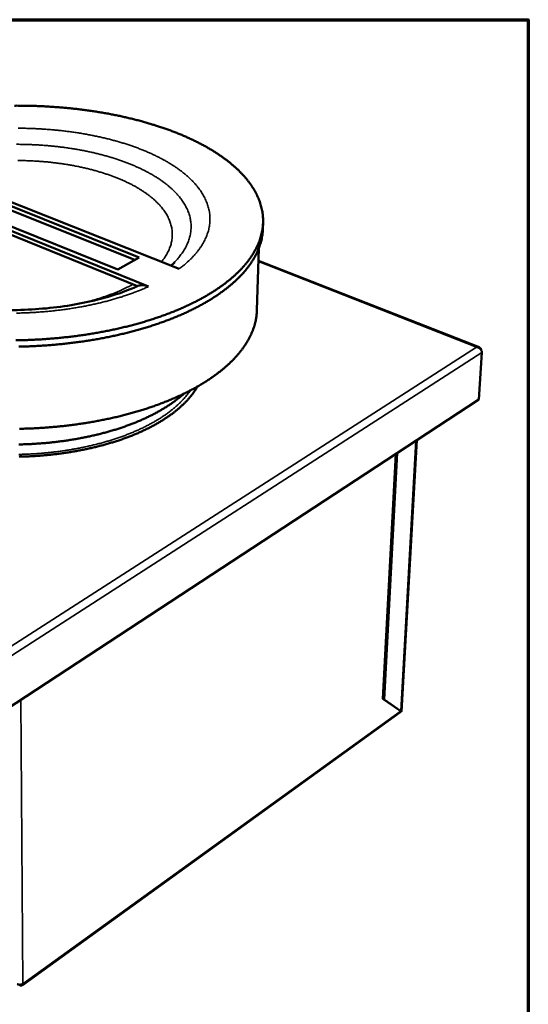
# Model space of a CAD drawing. Units: millimetres. Extents: x 65 to 5840, y 100 to 4100.
# Drawn here: x 5286 to 5840, y 3027 to 4100 of the extents above; entities that cross this region are included whole.
import ezdxf

# ---------------------------------------------------------------- set-up
doc = ezdxf.new("R2010")
doc.units = ezdxf.units.MM
doc.header["$LTSCALE"] = 20
for name, color, linetype, lineweight in [('Border (ISO)', 7, 'Continuous', 70), ('Visible (ISO)', 7, 'Continuous', 50), ('Visible Narrow (ISO)', 7, 'Continuous', 35)]:
    doc.layers.add(name, color=color, linetype=linetype, lineweight=lineweight)

# ---------------------------------------------------------------- blocks, each defined once
blk = doc.blocks.new('Borders Default Border')
at = {"layer": 'Border (ISO)', "flags": 128}
blk.add_lwpolyline([(5, 5), (5, 205), (292, 205), (292, 5), (5, 5)], dxfattribs=at)

msp = doc.modelspace()

# ---------------------------------------------------------------- linework, layer by layer
at = {"layer": 'Visible (ISO)'}
for p, q in [((5459.58, 3828.28), (5138.77, 3956.27)), ((5168.58, 3939.79), (5416.18, 3840.8)), ((5105.27, 3939.05), (5426.46, 3809.13)), ((5414.23, 3809.48), (5116.32, 3930.22)), ((5411.47, 3838.12), (5168.68, 3935.37)), ((5392.95, 3827.56), (5145.15, 3927.59)), ((5550.88, 3872.11), (5551.09, 3878.87)), ((5546.41, 3850.71), (5544.39, 3783.39)), ((5416.18, 3840.8), (5392.95, 3827.56)), ((5786.52, 3743.06), (5546, 3837.25)), ((5783.7, 3742.92), (5783.62, 3743.17)), ((5789.32, 3737.37), (5785.99, 3686.06)), ((5785.99, 3686.06), (5016.69, 3180.79)), ((5718.44, 3641.7), (5701.96, 3345.93)), ((5695.74, 3626.79), (5681.71, 3359.59)), ((5697.21, 3627.76), (5683.04, 3358.97)), ((5683.04, 3358.97), (5681.71, 3359.59)), ((5681.71, 3359.59), (5699.94, 3346.86)), ((5683.04, 3358.97), (5701.26, 3346.25)), ((5288.66, 3047.26), (5699.94, 3344.61)), ((5699.94, 3346.86), (5700.59, 3346.56)), ((5700.58, 3345.44), (5700.8, 3345.59)), ((5700.59, 3346.56), (5701.26, 3346.25)), ((5700.8, 3345.59), (5700.63, 3345.55)), ((5700.8, 3345.59), (5701.42, 3345.75)), ((5286.27, 3047.5), (5286.21, 3048)), ((5286.26, 3048.01), (5286.27, 3047.5))]:
    msp.add_line(p, q, dxfattribs=at)
at = {"layer": 'Visible (ISO)', "flags": 128}
for points in [[(5281.64, 3750.49, 0.0026586), (5287.81, 3750.6, 0.0026668), (5293.98, 3750.79, 0.0026621), (5300.15, 3751.04, 0.0026824), (5306.29, 3751.35, 0.002674), (5312.44, 3751.73, 0.0027065), (5318.54, 3752.17, 0.0026942), (5324.66, 3752.69, 0.0027394), (5330.71, 3753.26, 0.002723), (5336.78, 3753.9, 0.0027814), (5342.76, 3754.6, 0.0027608), (5348.78, 3755.37, 0.0028329), (5354.68, 3756.19, 0.0028079), (5360.63, 3757.09, 0.0028945), (5366.44, 3758.03, 0.0028649), (5372.3, 3759.05, 0.002967), (5378.01, 3760.12, 0.0029323), (5383.77, 3761.26, 0.003051), (5389.37, 3762.44, 0.0030109), (5395.02, 3763.71, 0.0031475), (5400.49, 3765, 0.0031015), (5406.02, 3766.39, 0.0032576), (5411.35, 3767.79, 0.0032053), (5416.75, 3769.29, 0.0033826), (5421.94, 3770.8, 0.0033233), (5427.19, 3772.41, 0.003524), (5432.22, 3774.03, 0.0034569), (5437.32, 3775.75, 0.0036833), (5442.18, 3777.46, 0.0036077), (5447.12, 3779.28, 0.0038623), (5451.8, 3781.09, 0.0037775), (5456.56, 3783.01, 0.0040633), (5461.05, 3784.91, 0.0039681), (5465.63, 3786.93, 0.0042883), (5469.93, 3788.92, 0.0041818), (5474.31, 3791.03, 0.0045399), (5478.41, 3793.1, 0.0044209), (5482.59, 3795.29, 0.0048207), (5486.48, 3797.44, 0.0046881), (5490.44, 3799.72, 0.0051334), (5494.12, 3801.93, 0.004986), (5497.87, 3804.29, 0.0054804), (5501.33, 3806.57, 0.0053173), (5504.84, 3809, 0.0058642), (5508.08, 3811.34, 0.0056845), (5511.36, 3813.83, 0.0062864), (5514.37, 3816.24, 0.0060898), (5517.41, 3818.79, 0.0067476), (5520.18, 3821.24, 0.0065344), (5522.98, 3823.85, 0.0072468), (5525.52, 3826.36, 0.0070183), (5528.06, 3829.01, 0.0077804), (5530.36, 3831.56, 0.0075392), (5532.65, 3834.26, 0.0083414), (5534.7, 3836.84, 0.0080921), (5536.74, 3839.58, 0.0089186), (5538.55, 3842.2, 0.0086676), (5540.32, 3844.96, 0.0094953), (5541.88, 3847.61, 0.0092516), (5543.39, 3850.39, 0.0100496), (5544.71, 3853.07, 0.0098243), (5545.95, 3855.87, 0.0105543), (5547.02, 3858.58, 0.0103603), (5548, 3861.38, 0.0109796), (5548.82, 3864.1, 0.0108301), (5549.53, 3866.9, 0.0112958), (5550.1, 3869.65, 0.0112028), (5550.55, 3872.44, 0.0114781), (5550.86, 3875.2, 0.0114508), (5551.05, 3877.98, 0.0115107), (5551.11, 3880.74, 0.0115537), (5551.05, 3883.5, 0.0113904), (5550.86, 3886.27, 0.0115028), (5550.54, 3889, 0.0111271), (5550.09, 3891.77, 0.0113027), (5549.53, 3894.47, 0.0107418), (5548.82, 3897.23, 0.0109703), (5548.02, 3899.9, 0.0102627), (5547.06, 3902.64, 0.010531), (5546.02, 3905.27, 0.0097207), (5544.81, 3907.99, 0.0100149), (5543.54, 3910.59, 0.0091446), (5542.08, 3913.28, 0.0094518), (5540.58, 3915.83, 0.0085594), (5538.88, 3918.49, 0.0088685), (5537.15, 3921, 0.0079842), (5535.21, 3923.61, 0.0082865), (5533.27, 3926.07, 0.0074325), (5531.1, 3928.64, 0.0077219), (5528.93, 3931.05, 0.0069133), (5526.54, 3933.57, 0.0071856), (5524.16, 3935.93, 0.0064311), (5521.54, 3938.39, 0.0066842), (5518.96, 3940.69, 0.005988), (5516.13, 3943.09, 0.006221), (5513.35, 3945.34, 0.0055839), (5510.31, 3947.67, 0.0057968), (5507.34, 3949.85, 0.0052174), (5504.1, 3952.12, 0.0054108), (5500.93, 3954.23, 0.0048862), (5497.5, 3956.42, 0.0050614), (5494.14, 3958.47, 0.0045878), (5490.53, 3960.59, 0.004746), (5487, 3962.57, 0.0043196), (5483.21, 3964.6, 0.0044621), (5479.5, 3966.51, 0.0040787), (5475.54, 3968.46, 0.0042069), (5471.67, 3970.28, 0.0038627), (5467.55, 3972.15, 0.0039779), (5463.52, 3973.9, 0.0036691), (5459.24, 3975.68, 0.0037726), (5455.06, 3977.34, 0.0034958), (5450.64, 3979.03, 0.0035886), (5446.31, 3980.61, 0.0033408), (5441.76, 3982.21, 0.0034239), (5437.29, 3983.7, 0.0032023), (5432.61, 3985.2, 0.0032767), (5428.01, 3986.61, 0.0030788), (5423.21, 3988.01, 0.0031452), (5418.49, 3989.33, 0.0029689), (5413.58, 3990.63, 0.0030281), (5408.75, 3991.85, 0.0028713), (5403.73, 3993.06, 0.0029239), (5398.79, 3994.18, 0.0027851), (5393.68, 3995.29, 0.0028316), (5388.64, 3996.31, 0.0027092), (5383.45, 3997.32, 0.0027501), (5378.32, 3998.25, 0.0026429), (5373.05, 3999.14, 0.0026787), (5367.84, 3999.97, 0.0025856), (5362.5, 4000.77, 0.0026165), (5357.22, 4001.5, 0.0025365), (5351.82, 4002.19, 0.002563), (5346.47, 4002.81, 0.0024954), (5341.02, 4003.39, 0.0025175), (5335.62, 4003.92, 0.0024616), (5330.13, 4004.39, 0.0024797), (5324.67, 4004.81, 0.0024349), (5319.15, 4005.18, 0.0024491), (5313.66, 4005.5, 0.0024151), (5308.11, 4005.76, 0.0024255), (5302.59, 4005.97, 0.0024019), (5297.03, 4006.12, 0.0024087), (5291.49, 4006.22, 0.0023952), (5285.92, 4006.27, 0.0023984), (5280.36, 4006.27, 0.002395)], [(5550.88, 3872.11, -0.0110815), (5550.69, 3868.57, -0.0204884), (5550.47, 3866.66, -0.0018028), (5549.71, 3861.97, -0.0111086), (5549.56, 3861.21, -0.0106967), (5548.92, 3858.46, -0.0108297), (5548.16, 3855.77, -0.0102655), (5547.26, 3853.02, -0.0104429), (5546.27, 3850.35, -0.0097652), (5545.11, 3847.6, -0.009975), (5543.88, 3844.95, -0.0092235), (5542.46, 3842.21, -0.0094537), (5540.99, 3839.59, -0.008665), (5539.32, 3836.87, -0.0089048), (5537.61, 3834.28, -0.0081093), (5535.69, 3831.58, -0.0083499), (5533.75, 3829.03, -0.0075712), (5531.58, 3826.36, -0.0078057), (5529.4, 3823.84, -0.0070604), (5526.98, 3821.21, -0.0072843), (5524.57, 3818.74, -0.006583), (5521.91, 3816.15, -0.0067932), (5519.27, 3813.72, -0.0061419), (5516.37, 3811.19, -0.0063369), (5513.5, 3808.81, -0.0057379), (5510.37, 3806.33, -0.005917), (5507.28, 3804, -0.0053702), (5503.92, 3801.59, -0.0055335), (5500.62, 3799.31, -0.0050372), (5497.04, 3796.97, -0.0051854), (5493.51, 3794.76, -0.0047368), (5489.72, 3792.48, -0.0048706), (5485.99, 3790.34, -0.0044664), (5481.98, 3788.14, -0.0045868), (5478.05, 3786.07, -0.0042235), (5473.85, 3783.96, -0.0043318), (5469.71, 3781.97, -0.0040059), (5465.32, 3779.94, -0.0041029), (5461, 3778.02, -0.0038112), (5456.42, 3776.09, -0.003898), (5451.92, 3774.26, -0.0036372), (5447.16, 3772.41, -0.0037147), (5442.49, 3770.68, -0.0034821), (5437.57, 3768.93, -0.0035511), (5432.72, 3767.29, -0.0033441), (5427.65, 3765.65, -0.0034055), (5422.65, 3764.1, -0.0032218), (5417.43, 3762.56, -0.0032761), (5412.28, 3761.12, -0.0031136), (5406.93, 3759.69, -0.0031616), (5401.64, 3758.35, -0.0030185), (5396.16, 3757.04, -0.0030607), (5390.75, 3755.8, -0.0029354), (5385.16, 3754.6, -0.0029722), (5379.62, 3753.48, -0.0028635), (5373.93, 3752.4, -0.0028952), (5368.29, 3751.39, -0.0028019), (5362.51, 3750.43, -0.002829), (5356.78, 3749.54, -0.00275), (5350.92, 3748.7, -0.0027727), (5345.11, 3747.93, -0.0027073), (5339.18, 3747.21, -0.0027259), (5333.29, 3746.56, -0.0026733), (5327.32, 3745.96, -0.002688), (5321.37, 3745.44, -0.0026476), (5315.35, 3744.97, -0.0026586), (5309.36, 3744.56, -0.0026301), (5303.31, 3744.22, -0.0026374), (5297.28, 3743.94, -0.0026206), (5291.23, 3743.73, -0.0026243), (5285.17, 3743.58, -0.0026189)], [(5285.77, 3654.02, 0.0027502), (5291.75, 3654.17, 0.002762), (5297.72, 3654.38, 0.0027562), (5303.69, 3654.67, 0.0027802), (5309.63, 3655.01, 0.0027706), (5315.58, 3655.43, 0.0028069), (5321.47, 3655.9, 0.0027934), (5327.39, 3656.45, 0.0028425), (5333.23, 3657.05, 0.0028249), (5339.1, 3657.72, 0.0028873), (5344.87, 3658.45, 0.0028655), (5350.68, 3659.26, 0.0029417), (5356.38, 3660.11, 0.0029154), (5362.11, 3661.04, 0.0030064), (5367.72, 3662.02, 0.0029753), (5373.37, 3663.07, 0.0030819), (5378.88, 3664.17, 0.0030458), (5384.43, 3665.34, 0.0031691), (5389.82, 3666.55, 0.0031276), (5395.27, 3667.85, 0.0032689), (5400.54, 3669.18, 0.0032214), (5405.86, 3670.59, 0.0033823), (5410.99, 3672.03, 0.0033285), (5416.19, 3673.56, 0.0035105), (5421.18, 3675.1, 0.0034497), (5426.23, 3676.74, 0.003655), (5431.07, 3678.38, 0.0035866), (5435.97, 3680.13, 0.0038171), (5440.64, 3681.88, 0.0037404), (5445.38, 3683.73, 0.0039987), (5449.88, 3685.57, 0.0039129), (5454.45, 3687.52, 0.0042016), (5458.76, 3689.44, 0.0041058), (5463.15, 3691.49, 0.0044279), (5467.28, 3693.5, 0.0043211), (5471.48, 3695.64, 0.0046795), (5475.41, 3697.74, 0.0045609), (5479.41, 3699.96, 0.0049588), (5483.14, 3702.13, 0.0048274), (5486.94, 3704.44, 0.0052678), (5490.46, 3706.68, 0.0051228), (5494.04, 3709.06, 0.0056084), (5497.36, 3711.37, 0.0054492), (5500.71, 3713.82, 0.0059822), (5503.81, 3716.19, 0.0058083), (5506.94, 3718.71, 0.0063899), (5509.81, 3721.14, 0.0062014), (5512.71, 3723.72, 0.006831), (5515.36, 3726.2, 0.0066287), (5518.02, 3728.83, 0.0073032), (5520.44, 3731.36, 0.0070889), (5522.86, 3734.03, 0.0078019), (5525.04, 3736.61, 0.0075787), (5527.21, 3739.32, 0.0083193), (5529.17, 3741.94, 0.0080918), (5531.09, 3744.69, 0.0088438), (5532.81, 3747.34, 0.0086184), (5534.47, 3750.12, 0.0093593), (5535.95, 3752.8, 0.0091445), (5537.36, 3755.59, 0.0098458), (5538.61, 3758.3, 0.0096514), (5539.76, 3761.11, 0.0102799), (5540.76, 3763.85, 0.0101167), (5541.66, 3766.66, 0.0106364), (5542.42, 3769.42, 0.0105153), (5543.07, 3772.23, 0.0108919), (5543.21, 3773, 0.0017367), (5543.98, 3777.81, 0.0201153), (5544.2, 3779.76, 0.0108665), (5544.39, 3783.39)], [(5479.66, 3700.1, -0.0092245), (5477.68, 3696.83, -0.0175253), (5476.55, 3695.16, -0.0012724), (5473.4, 3690.87, -0.0092167), (5472.95, 3690.29, -0.0083064), (5470.91, 3687.82, -0.0085824), (5468.86, 3685.5, -0.0077148), (5466.58, 3683.08, -0.0079769), (5464.29, 3680.81, -0.0071663), (5461.77, 3678.44, -0.0074106), (5459.26, 3676.22, -0.0066643), (5456.49, 3673.92, -0.0068888), (5453.76, 3671.76, -0.0062093), (5450.77, 3669.52, -0.0064135), (5447.82, 3667.43, -0.0057999), (5444.6, 3665.27, -0.0059841), (5441.44, 3663.24, -0.0054334), (5438.01, 3661.16, -0.0055986), (5434.64, 3659.21, -0.0051068), (5431.01, 3657.22, -0.0052542), (5427.44, 3655.35, -0.0048168), (5423.61, 3653.45, -0.0049478), (5419.85, 3651.67, -0.0045598), (5415.84, 3649.86, -0.0046759), (5411.9, 3648.17, -0.004333), (5407.71, 3646.47, -0.0044355), (5403.6, 3644.88, -0.0041332), (5399.25, 3643.28, -0.0042234), (5394.97, 3641.79, -0.0039581), (5390.47, 3640.3, -0.0040371), (5386.03, 3638.92, -0.0038051), (5381.39, 3637.55, -0.0038741), (5376.81, 3636.27, -0.0036725), (5372.05, 3635.02, -0.0037322), (5367.34, 3633.86, -0.0035582), (5362.45, 3632.73, -0.0036095), (5357.63, 3631.68, -0.003461), (5352.64, 3630.68, -0.0035046), (5347.71, 3629.76, -0.0033795), (5342.63, 3628.88, -0.0034159), (5337.61, 3628.08, -0.0033127), (5332.46, 3627.33, -0.0033423), (5327.35, 3626.66, -0.0032596), (5322.14, 3626.05, -0.003283), (5316.97, 3625.5, -0.0032197), (5311.71, 3625.02, -0.003237), (5306.48, 3624.61, -0.0031925), (5301.2, 3624.26, -0.003204), (5295.93, 3623.98, -0.0031775), (5290.62, 3623.77, -0.0031833), (5285.33, 3623.62, -0.0031747)], [(5285.19, 3636.95, 0.0030841), (5290.45, 3637.09, 0.0030788), (5295.71, 3637.29, 0.0031031), (5300.95, 3637.57, 0.0030926), (5306.19, 3637.9, 0.0031336), (5311.39, 3638.3, 0.0031177), (5316.61, 3638.77, 0.0031759), (5321.76, 3639.29, 0.0031545), (5326.93, 3639.88, 0.0032306), (5332.01, 3640.53, 0.0032033), (5337.13, 3641.25, 0.0032983), (5342.14, 3642.03, 0.0032648), (5347.18, 3642.87, 0.0033798), (5352.1, 3643.76, 0.0033398), (5357.07, 3644.73, 0.0034762), (5361.88, 3645.74, 0.0034291), (5366.75, 3646.83, 0.0035886), (5371.45, 3647.95, 0.0035339), (5376.21, 3649.16, 0.0037185), (5380.79, 3650.39, 0.0036555), (5385.43, 3651.72, 0.0038675), (5389.88, 3653.06, 0.0037953), (5394.39, 3654.49, 0.0040375), (5398.68, 3655.93, 0.0039553), (5403.05, 3657.47, 0.0042306), (5407.19, 3659.02, 0.0041373), (5411.4, 3660.66, 0.0044492), (5415.38, 3662.3, 0.0043438), (5419.42, 3664.04, 0.004696), (5423.23, 3665.77, 0.0045772), (5427.1, 3667.61, 0.0049739), (5430.72, 3669.42, 0.0048403), (5434.4, 3671.35, 0.0052858), (5437.84, 3673.24, 0.0051362), (5441.33, 3675.26, 0.0056349), (5444.56, 3677.22, 0.005468), (5447.85, 3679.32, 0.0060239), (5450.89, 3681.36, 0.0058386), (5453.96, 3683.53, 0.0064552), (5454.48, 3683.91, 0.0006399), (5459.65, 3687.87, 0.0125416), (5461.47, 3689.34, 0.0064662), (5464.9, 3692.33)], [(5699.94, 3344.61, 0.0399029), (5700.18, 3344.82, 0.0399029), (5700.38, 3345.07, 0.0422787), (5700.55, 3345.36, 0.0422787), (5700.67, 3345.67)], [(5289.28, 3048.94, -0.0281098), (5288.64, 3048.56, -0.0483837), (5288.24, 3048.39, -0.0108002), (5287.34, 3048.14, -0.0272176), (5286.97, 3048.07, -0.0240313), (5286.29, 3048.01, -0.0243471), (5285.62, 3048.01, -0.0256083), (5285.25, 3048.05, -0.0096338), (5284.29, 3048.22, -0.0452683), (5283.85, 3048.35, -0.026399), (5283.14, 3048.67)]]:
    msp.add_lwpolyline(points, format="xyb", dxfattribs=at)
at = {"layer": 'Visible (ISO)'}
for points, knots in [([(5102.16, 3832.66), (5108.76, 3826.02), (5118.53, 3818.98), (5142.74, 3806.52), (5157.31, 3800.9), (5190.21, 3791.7), (5209.06, 3788.11), (5248.79, 3783.71), (5270.17, 3782.95), (5312.31, 3784.56), (5333.53, 3786.99), (5372.57, 3794.64), (5390.85, 3799.94), (5409.11, 3807.25), (5411.7, 3808.35), (5414.22, 3809.48)], [0, 0, 0, 0, 2.2721639, 2.2721639, 4.4824639, 4.4824639, 6.7889686, 6.7889686, 9.1774221, 9.1774221, 11.6014815, 11.6014815, 14.0162055, 14.0162055, 14.4297178, 14.4297178, 14.4297178, 14.4297178]), ([(5426.46, 3809.13), (5425.2, 3809.64), (5423.83, 3810.05), (5421.13, 3810.54), (5419.81, 3810.6), (5417.48, 3810.45), (5416.26, 3810.22), (5414.81, 3809.72), (5414.52, 3809.6), (5414.23, 3809.48)], [1.48569277, 1.48569277, 1.48569277, 1.48569277, 1.67260786, 1.67260786, 1.85952295, 1.85952295, 2.0458892, 2.0458892, 2.09507794, 2.09507794, 2.09507794, 2.09507794]), ([(5788.56, 3740.04), (5788.52, 3741.61), (5787.52, 3742.87), (5785.98, 3743.22), (5785.27, 3743.39), (5784.45, 3743.37), (5783.62, 3743.17)], [-3.0672479, -3.0672479, -3.0672479, -3.0672479, -2.0460703, -2.0460703, -2.0460703, -1.5707963, -1.5707963, -1.5707963, -1.5707963]), ([(5783.7, 3742.92), (5785.87, 3742.63), (5787.92, 3741.3), (5788.81, 3739.63), (5789.19, 3738.9), (5789.37, 3738.12), (5789.32, 3737.37)], [1.5707963, 1.5707963, 1.5707963, 1.5707963, 2.6663187, 2.6663187, 2.6663187, 3.1415927, 3.1415927, 3.1415927, 3.1415927]), ([(5700.3, 3345.89), (5700.33, 3346.02), (5700.33, 3346.14), (5700.24, 3346.45), (5700.12, 3346.64), (5699.94, 3346.86)], [0.06719203, 0.06719203, 0.06719203, 0.06719203, 0.11721596, 0.11721596, 0.18760242, 0.18760242, 0.18760242, 0.18760242]), ([(5701.26, 3346.25), (5701.45, 3346.18), (5701.6, 3346.12), (5701.92, 3346), (5702, 3345.95), (5701.9, 3345.87), (5701.74, 3345.83), (5701.47, 3345.76)], [0, 0, 0, 0, 0.05383785, 0.05383785, 0.14830935, 0.14830935, 0.24011791, 0.24011791, 0.24011791, 0.24011791]), ([(5289.28, 3048.94), (5289.35, 3047.64), (5288.58, 3046.84), (5287.44, 3047.03), (5287.07, 3047.1), (5286.67, 3047.26), (5286.27, 3047.5)], [0, 0, 0, 0, 1.1829099, 1.1829099, 1.1829099, 1.5707963, 1.5707963, 1.5707963, 1.5707963])]:
    msp.add_open_spline(points, degree=3, knots=knots, dxfattribs=at)
for points in [[(5450.63, 3831.85), (5452.26, 3833.31), (5453.77, 3834.75), (5455.14, 3836.18)], [(5700.84, 3345.6), (5700.75, 3345.54), (5700.66, 3345.47), (5700.57, 3345.4)], [(5701.47, 3345.76), (5701.45, 3345.76), (5701.43, 3345.75), (5701.42, 3345.75)]]:
    msp.add_open_spline(points, degree=3, dxfattribs=at)
at = {"layer": 'Visible Narrow (ISO)'}
for p, q in [((5783.62, 3743.17), (5545.98, 3836.27)), ((5011.1, 3246.16), (5783.7, 3742.92)), ((5789.32, 3737.37), (5013.94, 3237.13)), ((5701.26, 3346.25), (5717.66, 3641.19)), ((5287.18, 3358.45), (5289.28, 3048.94)), ((5700.3, 3345.99), (5289.28, 3048.94))]:
    msp.add_line(p, q, dxfattribs=at)
at = {"layer": 'Visible Narrow (ISO)', "flags": 128}
for points in [[(5459.58, 3828.28, 0.0075697), (5463.36, 3831.18, 0.0139534), (5465.35, 3832.84, 0.000859), (5470.08, 3837.03, 0.0075584), (5470.61, 3837.52, 0.0085489), (5472.96, 3839.83, 0.0082263), (5475.33, 3842.3, 0.0093), (5477.43, 3844.66, 0.0089568), (5479.52, 3847.19, 0.0100945), (5481.36, 3849.59, 0.00974), (5483.16, 3852.15, 0.0109081), (5484.73, 3854.59, 0.0105565), (5486.25, 3857.18, 0.0117036), (5487.55, 3859.65, 0.0113744), (5488.77, 3862.26, 0.0124319), (5489.8, 3864.77, 0.0121485), (5490.73, 3867.38, 0.0130349), (5491.49, 3869.92, 0.0128224), (5492.13, 3872.53, 0.0134541), (5492.61, 3875.09, 0.013335), (5492.96, 3877.69, 0.0136428), (5493.17, 3880.26, 0.0136326), (5493.23, 3882.84, 0.0135775), (5493.16, 3885.43, 0.0136808), (5492.94, 3887.98, 0.0132648), (5492.58, 3890.57, 0.0134747), (5492.09, 3893.09, 0.0127403), (5491.45, 3895.68, 0.0130391), (5490.7, 3898.16, 0.0120582), (5489.77, 3900.73, 0.0124221), (5488.75, 3903.17, 0.0112794), (5487.55, 3905.72, 0.0116826), (5486.28, 3908.12, 0.0104597), (5484.8, 3910.63, 0.0108783), (5483.27, 3912.99, 0.0096433), (5481.52, 3915.46, 0.0100582), (5479.75, 3917.76, 0.0088612), (5477.74, 3920.18, 0.0092586), (5475.73, 3922.43, 0.0081324), (5473.46, 3924.8, 0.0085036), (5471.22, 3926.99, 0.0074661), (5468.71, 3929.29, 0.0078065), (5466.23, 3931.42, 0.0068653), (5463.48, 3933.66, 0.0071734), (5460.79, 3935.72, 0.0063286), (5457.8, 3937.88, 0.0066049), (5454.89, 3939.87, 0.0058523), (5451.69, 3941.95, 0.0060983), (5448.57, 3943.87, 0.0054312), (5445.16, 3945.86, 0.0056494), (5441.84, 3947.71, 0.0050602), (5438.23, 3949.61, 0.005253), (5434.71, 3951.37, 0.0047339), (5430.92, 3953.18, 0.0049039), (5427.22, 3954.86, 0.0044473), (5423.24, 3956.57, 0.004597), (5419.37, 3958.16, 0.0041959), (5415.22, 3959.77, 0.0043275), (5411.18, 3961.26, 0.0039757), (5406.88, 3962.77, 0.0040912), (5402.68, 3964.17, 0.0037832), (5398.24, 3965.57, 0.0038843), (5393.89, 3966.86, 0.0036153), (5389.32, 3968.16, 0.0037036), (5384.83, 3969.35, 0.0034694), (5380.14, 3970.53, 0.0035461), (5375.53, 3971.62, 0.0033431), (5370.72, 3972.69, 0.0034096), (5366, 3973.67, 0.0032347), (5361.09, 3974.62, 0.0032918), (5356.26, 3975.49, 0.0031425), (5351.27, 3976.32, 0.003191), (5346.35, 3977.08, 0.0030652), (5341.29, 3977.8, 0.0031058), (5336.28, 3978.44, 0.0030016), (5331.16, 3979.04, 0.0030349), (5326.08, 3979.57, 0.0029509), (5320.91, 3980.04, 0.0029773), (5315.77, 3980.46, 0.0029123), (5310.56, 3980.81, 0.0029322), (5305.38, 3981.1, 0.0028853), (5300.14, 3981.34, 0.0028989), (5294.92, 3981.51, 0.0028696), (5289.67, 3981.63, 0.0028771), (5284.43, 3981.68, 0.0028649)], [(5455.14, 3836.18, 0.0099804), (5457.86, 3839.1, 0.0180506), (5459.27, 3840.8, 0.0014614), (5462.41, 3844.89, 0.0099833), (5462.86, 3845.5, 0.0112597), (5464.4, 3847.81, 0.0108718), (5465.9, 3850.28, 0.0121375), (5467.18, 3852.63, 0.0117709), (5468.38, 3855.11, 0.0129472), (5469.39, 3857.49, 0.0126293), (5470.3, 3859.99, 0.0136203), (5471.04, 3862.4, 0.0133807), (5471.66, 3864.89, 0.0140865), (5472.13, 3867.32, 0.013952), (5472.46, 3869.81, 0.0142889), (5472.64, 3872.26, 0.0142778), (5472.69, 3874.72, 0.0141999), (5472.6, 3877.18, 0.0143174), (5472.37, 3879.62, 0.0138297), (5471.99, 3882.09, 0.0140666), (5471.49, 3884.49, 0.0132239), (5470.83, 3886.95, 0.0135585), (5470.06, 3889.31, 0.0124498), (5469.12, 3891.76, 0.0128533), (5468.09, 3894.08, 0.0115802), (5466.87, 3896.5, 0.0120221), (5465.58, 3898.78, 0.010679), (5464.09, 3901.17, 0.0111324), (5462.56, 3903.39, 0.0097947), (5460.79, 3905.74, 0.0102388), (5459.02, 3907.91, 0.0089593), (5457, 3910.21, 0.0093797), (5454.98, 3912.33, 0.0081906), (5452.71, 3914.56, 0.0085789), (5450.46, 3916.62, 0.0074961), (5447.94, 3918.79, 0.0078484), (5445.47, 3920.79, 0.0068763), (5442.71, 3922.88, 0.007192), (5440.02, 3924.81, 0.0063278), (5437.04, 3926.83, 0.0066084), (5434.14, 3928.68, 0.0058452), (5430.95, 3930.61, 0.006093), (5427.84, 3932.4, 0.0054222), (5424.44, 3934.24, 0.0056401), (5421.14, 3935.94, 0.0050522), (5417.55, 3937.69, 0.0052434), (5414.06, 3939.3, 0.0047292), (5410.29, 3940.96, 0.0048965), (5406.62, 3942.48, 0.0044477), (5402.68, 3944.03, 0.0045939), (5398.85, 3945.47, 0.0042027), (5394.75, 3946.91, 0.0043301), (5390.75, 3948.25, 0.0039899), (5386.51, 3949.59, 0.0041008), (5382.36, 3950.82, 0.0038057), (5377.99, 3952.05, 0.0039018), (5373.71, 3953.19, 0.0036468), (5369.21, 3954.3, 0.0037297), (5364.8, 3955.33, 0.0035105), (5360.2, 3956.33, 0.0035816), (5355.67, 3957.25, 0.0033946), (5350.97, 3958.13, 0.0034551), (5346.35, 3958.94, 0.0032972), (5341.56, 3959.7, 0.0033479), (5336.84, 3960.39, 0.0032167), (5331.99, 3961.04, 0.0032585), (5327.19, 3961.62, 0.003152), (5322.28, 3962.14, 0.0031854), (5317.42, 3962.6, 0.0031019), (5312.46, 3963.01, 0.0031275), (5307.54, 3963.34, 0.0030656), (5302.55, 3963.63, 0.0030839), (5297.59, 3963.85, 0.0030428), (5292.58, 3964.01, 0.0030539), (5287.59, 3964.11, 0.003033), (5282.58, 3964.14, 0.003037)], [(5284.09, 3946.5, -0.0032678), (5288.87, 3946.44, -0.0032573), (5293.65, 3946.31, -0.0032989), (5298.4, 3946.13, -0.0032798), (5303.17, 3945.87, -0.0033466), (5307.88, 3945.56, -0.0033185), (5312.62, 3945.19, -0.0034115), (5317.27, 3944.75, -0.003374), (5321.96, 3944.25, -0.0034948), (5326.55, 3943.7, -0.0034473), (5331.18, 3943.07, -0.003598), (5335.68, 3942.4, -0.0035396), (5340.25, 3941.65, -0.0037229), (5344.65, 3940.87, -0.0036527), (5349.13, 3940, -0.0038718), (5353.42, 3939.1, -0.0037885), (5357.8, 3938.11, -0.0040475), (5361.98, 3937.1, -0.0039495), (5366.24, 3935.99, -0.0042532), (5370.28, 3934.87, -0.0041388), (5374.42, 3933.65, -0.004493), (5378.31, 3932.43, -0.00436), (5382.31, 3931.1, -0.0047716), (5386.05, 3929.77, -0.0046175), (5389.88, 3928.33, -0.0050943), (5393.46, 3926.91, -0.0049163), (5397.13, 3925.37, -0.0054676), (5400.52, 3923.86, -0.0052624), (5404.01, 3922.21, -0.0058984), (5407.22, 3920.61, -0.0056624), (5410.52, 3918.87, -0.0063944), (5413.53, 3917.19, -0.0061239), (5416.62, 3915.35, -0.0069636), (5419.42, 3913.59, -0.0066549), (5422.3, 3911.67, -0.0076136), (5424.89, 3909.83, -0.0072636), (5427.54, 3907.83, -0.0083498), (5429.9, 3905.93, -0.007957), (5432.31, 3903.85, -0.0091743), (5434.45, 3901.88, -0.0087396), (5436.61, 3899.74, -0.0100815), (5438.51, 3897.71, -0.0096104), (5440.41, 3895.51, -0.0110548), (5442.07, 3893.42, -0.0105589), (5443.71, 3891.17, -0.0120612), (5445.12, 3889.03, -0.0115603), (5446.48, 3886.74, -0.0130474), (5447.64, 3884.55, -0.0125698), (5448.72, 3882.23, -0.0139393), (5449.62, 3880, -0.0135202), (5450.42, 3877.65, -0.0146486), (5451.05, 3875.38, -0.0143255), (5451.56, 3873.02, -0.0150889), (5451.92, 3870.71, -0.0148941), (5452.14, 3868.35, -0.0151982), (5452.22, 3866.01, -0.0151511), (5452.16, 3863.67, -0.0149589), (5451.95, 3861.3, -0.015061), (5451.61, 3858.97, -0.0144045), (5451.11, 3856.6, -0.0146392), (5450.49, 3854.29, -0.013609), (5449.7, 3851.91, -0.0139458), (5448.8, 3849.63, -0.0126638), (5447.72, 3847.25, -0.0130666), (5446.55, 3845.01, -0.011656), (5446.16, 3844.34, -0.0019571), (5443.74, 3840.44, -0.0207887), (5442.59, 3838.78, -0.011635), (5440.36, 3835.95)], [(5409.31, 3811.47, -0.0049946), (5405.29, 3809.32, -0.0097791), (5403.2, 3808.28, -0.000386), (5397.22, 3805.46, -0.0049849), (5396.75, 3805.24, -0.004554), (5393.33, 3803.75, -0.0046838), (5389.97, 3802.36, -0.0043064), (5386.39, 3800.95, -0.0044199), (5382.88, 3799.64, -0.0040903), (5379.16, 3798.32, -0.0041894), (5375.51, 3797.1, -0.0039023), (5371.65, 3795.87, -0.0039884), (5367.86, 3794.73, -0.0037393), (5367.42, 3794.61, -0.0002178), (5359.96, 3792.56, -0.0071952), (5357.19, 3791.84, -0.003745), (5351.83, 3790.58)], [(5282.41, 3780.15, 0.0030062), (5287.92, 3780.28, 0.0030204), (5293.41, 3780.47, 0.0030128), (5298.92, 3780.73, 0.0030448), (5304.38, 3781.06, 0.0030315), (5309.86, 3781.45, 0.0030817), (5315.27, 3781.91, 0.0030626), (5320.71, 3782.43, 0.0031317), (5326.07, 3783.02, 0.0031065), (5331.45, 3783.67, 0.0031955), (5336.73, 3784.38, 0.0031637), (5342.05, 3785.17, 0.0032739), (5347.24, 3786, 0.0032352), (5352.48, 3786.92, 0.0033681), (5357.56, 3787.87, 0.0033218), (5362.7, 3788.91, 0.0034793), (5367.67, 3789.98, 0.0034249), (5372.7, 3791.14, 0.0036093), (5377.53, 3792.32, 0.0035459), (5382.44, 3793.6, 0.0037599), (5387.13, 3794.89, 0.0036866), (5391.9, 3796.29, 0.0039335), (5396.44, 3797.69, 0.003849), (5401.05, 3799.19, 0.0041325), (5405.43, 3800.7, 0.0040358), (5409.88, 3802.31, 0.0043601), (5410.42, 3802.52, 0.0002966), (5418.36, 3805.62, 0.0085726), (5421.11, 3806.76, 0.0043672), (5426.46, 3809.13)], [(5285.18, 3626.11, 0.0031802), (5290.36, 3626.25, 0.0031744), (5295.54, 3626.46, 0.0032008), (5300.69, 3626.73, 0.0031893), (5305.85, 3627.07, 0.0032338), (5310.96, 3627.47, 0.0032165), (5316.09, 3627.94, 0.0032796), (5321.15, 3628.47, 0.0032563), (5326.24, 3629.08, 0.0033388), (5331.23, 3629.73, 0.0033092), (5336.26, 3630.46, 0.0034122), (5341.17, 3631.24, 0.0033759), (5346.13, 3632.1, 0.0035007), (5350.95, 3633, 0.0034572), (5355.82, 3633.98, 0.0036055), (5360.54, 3635, 0.0035542), (5365.31, 3636.1, 0.0037278), (5369.91, 3637.23, 0.0036681), (5374.57, 3638.46, 0.0038694), (5379.04, 3639.7, 0.0038005), (5383.57, 3641.04, 0.004032), (5387.91, 3642.39, 0.003953), (5392.31, 3643.84, 0.0042179), (5396.49, 3645.3, 0.0041278), (5400.74, 3646.86, 0.0044294), (5404.77, 3648.41, 0.004327), (5408.86, 3650.08, 0.0046693), (5412.71, 3651.73, 0.0045533), (5416.63, 3653.49, 0.0049405), (5420.31, 3655.23, 0.0048096), (5424.05, 3657.09, 0.0052462), (5427.54, 3658.91, 0.0050989), (5431.09, 3660.86, 0.0055897), (5434.39, 3662.76, 0.0054247), (5437.74, 3664.79, 0.0059743), (5440.83, 3666.77, 0.0057902), (5443.98, 3668.88, 0.0064027), (5446.87, 3670.92, 0.0061986), (5449.79, 3673.11, 0.006877), (5452.47, 3675.22, 0.0066526), (5455.17, 3677.47, 0.0073978), (5457.63, 3679.64, 0.0071535), (5460.1, 3681.95, 0.0079631), (5462.34, 3684.17, 0.007701), (5464.57, 3686.53, 0.0085678), (5465.04, 3687.06, 0.0011065), (5468.58, 3691.21, 0.0163876), (5469.84, 3692.81, 0.0085783), (5472.11, 3695.97)]]:
    msp.add_lwpolyline(points, format="xyb", dxfattribs=at)

# ---------------------------------------------------------------- block references
at = {"xscale": 20, "yscale": 20, "zscale": 20}
msp.add_blockref('Borders Default Border', (0, 0), dxfattribs=at)

doc.saveas('drawing.dxf')
